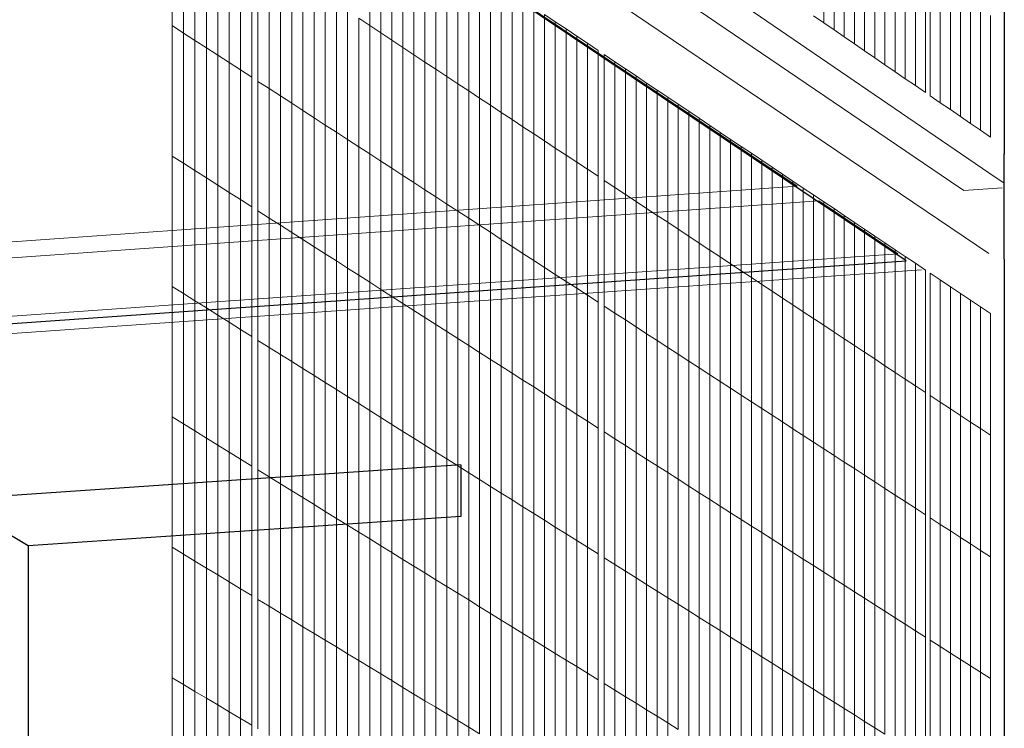
# Model space of a CAD drawing. Units: inches. Extents: x -8712 to 11808, y -1946 to 13938.
# Drawn here: x -1070 to -628, y 3243 to 3561 of the extents above; entities that cross this region are included whole.
import ezdxf

# ---------------------------------------------------------------- set-up
doc = ezdxf.new("R2010")
doc.units = ezdxf.units.IN
doc.header["$LTSCALE"] = 2
doc.header["$MEASUREMENT"] = 0
doc.layers.add('_ans', color=252, linetype='Continuous')
doc.layers.add('_bt_stahl_outline', color=251, linetype='Continuous')
doc.layers.add('_bt_geruest', color=251, linetype='Continuous', lineweight=5)
doc.layers.add('_bt_gitter_VAR_2', color=7, linetype='Continuous', lineweight=5, true_color=0xc8c8cb)
doc.layers.add('_bt_gitter_VAR_3', color=7, linetype='Continuous', lineweight=5, true_color=0xc8c8cb)

msp = doc.modelspace()

# ---------------------------------------------------------------- linework, layer by layer
for p, q in [((-627.81, 3773.24), (-627.81, 3501.1)), ((-627.81, 3501.1), (-627.88, 3501.15)), ((-627.88, 3487.51), (-627.88, 3501.15)), ((-627.88, 3484.79), (-627.88, 3487.51)), ((-627.88, 3453.97), (-627.88, 3484.79)), ((-627.88, 3453.97), (-627.81, 2917.83)), ((-871.62, 3361.68), (-1100.38, 3346)), ((-871.62, 3361.68), (-871.62, 3338.51))]:
    msp.add_line(p, q)
at = {"layer": '_ans'}
for p, q in [((-1065.85, 3325.28), (-1100.38, 3346)), ((-871.62, 3338.51), (-1065.85, 3325.28)), ((-1065.85, 3325.28), (-1065.85, 2982.68))]:
    msp.add_line(p, q, dxfattribs=at)
at = {"layer": '_bt_geruest'}
for p, q in [((-1003.25, 3744.49), (-634.69, 3492.75)), ((-651.99, 3488.8), (-1014.75, 3735.47)), ((-634.69, 3456.44), (-1007.15, 3708.19)), ((-720.79, 3486.65), (-1027.93, 3692.6)), ((-627.81, 3488.06), (-634.69, 3492.75)), ((-720.79, 3486.65), (-1800.4, 3410.13)), ((-651.99, 3488.8), (-645.98, 3484.72)), ((-628.7, 3485.94), (-645.98, 3484.72)), ((-711.04, 3480.11), (-1788.89, 3403.88)), ((-675.53, 3456.3), (-711.04, 3480.11)), ((-1796.06, 3377.65), (-675.53, 3456.3)), ((-1823.2, 3368.07), (-664.92, 3449.19))]:
    msp.add_line(p, q, dxfattribs=at)
at = {"layer": '_bt_gitter_VAR_2'}
for p, q in [((-708.82, 3560.01), (-708.82, 3615.41)), ((-704.22, 3556.85), (-704.22, 3612.2)), ((-699.63, 3553.7), (-699.63, 3609)), ((-695.05, 3550.56), (-695.05, 3605.81)), ((-690.48, 3547.42), (-690.48, 3602.62)), ((-685.91, 3544.28), (-685.91, 3599.44)), ((-681.35, 3541.16), (-681.35, 3596.26)), ((-676.8, 3538.03), (-676.8, 3593.09)), ((-672.26, 3534.92), (-672.26, 3589.92)), ((-667.72, 3531.8), (-667.72, 3586.76)), ((-663.2, 3528.7), (-663.2, 3583.61)), ((-661.04, 3527.22), (-661.04, 3582.11)), ((-656.52, 3524.12), (-656.52, 3578.96)), ((-652.01, 3521.02), (-652.01, 3575.82)), ((-647.52, 3517.94), (-647.52, 3572.68)), ((-643.02, 3514.86), (-643.02, 3569.55)), ((-638.54, 3511.78), (-638.54, 3566.43)), ((-713.43, 3563.17), (-708.82, 3560.01)), ((-634.07, 3508.71), (-634.07, 3563.31)), ((-708.82, 3560.01), (-704.22, 3556.85)), ((-704.22, 3556.85), (-699.63, 3553.7)), ((-699.63, 3553.7), (-695.05, 3550.56)), ((-695.05, 3550.56), (-690.48, 3547.42)), ((-690.48, 3547.42), (-685.91, 3544.28)), ((-685.91, 3544.28), (-681.35, 3541.16)), ((-681.35, 3541.16), (-676.8, 3538.03)), ((-676.8, 3538.03), (-672.26, 3534.92)), ((-672.26, 3534.92), (-667.72, 3531.8)), ((-667.72, 3531.8), (-663.2, 3528.7)), ((-661.04, 3527.22), (-656.52, 3524.12)), ((-656.52, 3524.12), (-652.01, 3521.02)), ((-652.01, 3521.02), (-647.52, 3517.94)), ((-647.52, 3517.94), (-643.02, 3514.86)), ((-643.02, 3514.86), (-638.54, 3511.78)), ((-638.54, 3511.78), (-634.07, 3508.71)), ((-627.81, 3485.33), (-627.81, 3488.06)), ((-627.81, 3454.52), (-627.81, 3485.33))]:
    msp.add_line(p, q, dxfattribs=at)
at = {"layer": '_bt_gitter_VAR_3'}
for p, q in [((-1001.2, 3558.74), (-1001.2, 3617.27)), ((-996.06, 3555.41), (-996.06, 3613.88)), ((-912.5, 3558.72), (-912.5, 3616.3)), ((-990.94, 3552.08), (-990.94, 3610.5)), ((-907.53, 3555.44), (-907.53, 3612.96)), ((-902.57, 3552.17), (-902.57, 3609.64)), ((-985.83, 3548.76), (-985.83, 3607.12)), ((-897.62, 3548.9), (-897.62, 3606.32)), ((-980.72, 3545.45), (-980.72, 3603.75)), ((-892.68, 3545.64), (-892.68, 3603)), ((-975.63, 3542.14), (-975.63, 3600.39)), ((-970.55, 3538.84), (-970.55, 3597.04)), ((-887.75, 3542.39), (-887.75, 3599.7)), ((-882.83, 3539.14), (-882.83, 3596.4)), ((-965.47, 3535.54), (-965.47, 3593.69)), ((-962.68, 3533.73), (-962.68, 3591.84)), ((-877.92, 3535.89), (-877.92, 3593.1)), ((-957.62, 3530.45), (-957.62, 3588.5)), ((-873.01, 3532.66), (-873.01, 3589.81)), ((-952.57, 3527.17), (-952.57, 3585.17)), ((-868.12, 3529.43), (-868.12, 3586.53)), ((-863.23, 3526.2), (-863.23, 3583.25)), ((-947.53, 3523.89), (-947.53, 3581.84)), ((-942.5, 3520.63), (-942.5, 3578.52)), ((-858.36, 3522.98), (-858.36, 3579.98)), ((-937.47, 3517.36), (-937.47, 3575.21)), ((-853.49, 3519.77), (-853.49, 3576.71)), ((-932.46, 3514.11), (-932.46, 3571.9)), ((-848.63, 3516.56), (-848.63, 3573.45)), ((-843.78, 3513.36), (-843.78, 3570.2)), ((-927.46, 3510.86), (-927.46, 3568.59)), ((-922.46, 3507.61), (-922.46, 3565.3)), ((-838.94, 3510.16), (-838.94, 3566.95)), ((-917.48, 3504.38), (-917.48, 3562.01)), ((-917.48, 3562.01), (-912.5, 3558.72)), ((-834.1, 3563.71), (-829.28, 3560.48)), ((-834.1, 3506.97), (-834.1, 3563.71)), ((-1001.2, 3500.22), (-1001.2, 3558.74)), ((-1001.2, 3558.74), (-996.06, 3555.41)), ((-912.5, 3501.15), (-912.5, 3558.72)), ((-912.5, 3558.72), (-907.53, 3555.44)), ((-829.28, 3560.48), (-824.46, 3557.25)), ((-829.28, 3503.79), (-829.28, 3560.48)), ((-824.46, 3500.61), (-824.46, 3557.25)), ((-824.46, 3557.25), (-819.66, 3554.02)), ((-996.06, 3496.94), (-996.06, 3555.41)), ((-996.06, 3555.41), (-990.94, 3552.08)), ((-990.94, 3493.67), (-990.94, 3552.08)), ((-990.94, 3552.08), (-985.83, 3548.76)), ((-907.53, 3555.44), (-902.57, 3552.17)), ((-907.53, 3497.92), (-907.53, 3555.44)), ((-902.57, 3494.7), (-902.57, 3552.17)), ((-902.57, 3552.17), (-897.62, 3548.9)), ((-819.66, 3554.02), (-814.86, 3550.8)), ((-819.66, 3497.44), (-819.66, 3554.02)), ((-985.83, 3490.41), (-985.83, 3548.76)), ((-985.83, 3548.76), (-980.72, 3545.45)), ((-897.62, 3548.9), (-892.68, 3545.64)), ((-897.62, 3491.49), (-897.62, 3548.9)), ((-814.86, 3550.8), (-810.07, 3547.59)), ((-814.86, 3494.27), (-814.86, 3550.8)), ((-810.07, 3491.11), (-810.07, 3547.59)), ((-980.72, 3545.45), (-975.63, 3542.14)), ((-980.72, 3487.15), (-980.72, 3545.45)), ((-892.68, 3545.64), (-887.75, 3542.39)), ((-892.68, 3488.28), (-892.68, 3545.64)), ((-807.33, 3545.75), (-802.56, 3542.55)), ((-807.33, 3489.3), (-807.33, 3545.75)), ((-975.63, 3542.14), (-970.55, 3538.84)), ((-975.63, 3483.89), (-975.63, 3542.14)), ((-970.55, 3480.65), (-970.55, 3538.84)), ((-970.55, 3538.84), (-965.47, 3535.54)), ((-887.75, 3542.39), (-882.83, 3539.14)), ((-887.75, 3485.08), (-887.75, 3542.39)), ((-882.83, 3481.88), (-882.83, 3539.14)), ((-882.83, 3539.14), (-877.92, 3535.89)), ((-802.56, 3486.15), (-802.56, 3542.55)), ((-802.56, 3542.55), (-797.79, 3539.35)), ((-797.79, 3483), (-797.79, 3539.35)), ((-797.79, 3539.35), (-793.03, 3536.16)), ((-965.47, 3477.4), (-965.47, 3535.54)), ((-877.92, 3535.89), (-873.01, 3532.66)), ((-877.92, 3478.69), (-877.92, 3535.89)), ((-793.03, 3479.86), (-793.03, 3536.16)), ((-793.03, 3536.16), (-788.28, 3532.98)), ((-962.68, 3533.73), (-957.62, 3530.45)), ((-962.68, 3475.62), (-962.68, 3533.73)), ((-957.62, 3530.45), (-952.57, 3527.17)), ((-957.62, 3472.39), (-957.62, 3530.45)), ((-873.01, 3475.5), (-873.01, 3532.66)), ((-873.01, 3532.66), (-868.12, 3529.43)), ((-788.28, 3476.73), (-788.28, 3532.98)), ((-788.28, 3532.98), (-783.54, 3529.8)), ((-783.54, 3473.6), (-783.54, 3529.8)), ((-783.54, 3529.8), (-778.81, 3526.62)), ((-952.57, 3527.17), (-947.53, 3523.89)), ((-952.57, 3469.16), (-952.57, 3527.17)), ((-868.12, 3529.43), (-863.23, 3526.2)), ((-868.12, 3472.33), (-868.12, 3529.43)), ((-863.23, 3469.15), (-863.23, 3526.2)), ((-863.23, 3526.2), (-858.36, 3522.98)), ((-778.81, 3526.62), (-774.08, 3523.45)), ((-778.81, 3470.47), (-778.81, 3526.62)), ((-947.53, 3465.94), (-947.53, 3523.89)), ((-947.53, 3523.89), (-942.5, 3520.63)), ((-858.36, 3522.98), (-853.49, 3519.77)), ((-858.36, 3465.99), (-858.36, 3522.98)), ((-774.08, 3523.45), (-769.37, 3520.29)), ((-774.08, 3467.36), (-774.08, 3523.45)), ((-942.5, 3520.63), (-937.47, 3517.36)), ((-942.5, 3462.73), (-942.5, 3520.63)), ((-937.47, 3459.52), (-937.47, 3517.36)), ((-937.47, 3517.36), (-932.46, 3514.11)), ((-853.49, 3462.82), (-853.49, 3519.77)), ((-853.49, 3519.77), (-848.63, 3516.56)), ((-848.63, 3459.67), (-848.63, 3516.56)), ((-848.63, 3516.56), (-843.78, 3513.36)), ((-769.37, 3464.24), (-769.37, 3520.29)), ((-769.37, 3520.29), (-764.66, 3517.13)), ((-764.66, 3517.13), (-759.96, 3513.98)), ((-764.66, 3461.14), (-764.66, 3517.13)), ((-932.46, 3514.11), (-927.46, 3510.86)), ((-932.46, 3456.32), (-932.46, 3514.11)), ((-843.78, 3456.52), (-843.78, 3513.36)), ((-843.78, 3513.36), (-838.94, 3510.16)), ((-759.96, 3513.98), (-755.27, 3510.83)), ((-759.96, 3458.03), (-759.96, 3513.98)), ((-927.46, 3453.12), (-927.46, 3510.86)), ((-927.46, 3510.86), (-922.46, 3507.61)), ((-838.94, 3510.16), (-834.1, 3506.97)), ((-838.94, 3453.37), (-838.94, 3510.16)), ((-755.27, 3510.83), (-750.59, 3507.69)), ((-755.27, 3454.94), (-755.27, 3510.83)), ((-750.59, 3507.69), (-745.91, 3504.56)), ((-750.59, 3451.85), (-750.59, 3507.69)), ((-922.46, 3449.93), (-922.46, 3507.61)), ((-922.46, 3507.61), (-917.48, 3504.38)), ((-917.48, 3504.38), (-912.5, 3501.15)), ((-917.48, 3446.75), (-917.48, 3504.38)), ((-834.1, 3506.97), (-829.28, 3503.79)), ((-834.1, 3450.24), (-834.1, 3506.97)), ((-829.28, 3447.1), (-829.28, 3503.79)), ((-829.28, 3503.79), (-824.46, 3500.61)), ((-745.91, 3448.76), (-745.91, 3504.56)), ((-745.91, 3504.56), (-741.25, 3501.43)), ((-1001.2, 3500.22), (-996.06, 3496.94)), ((-1001.2, 3441.7), (-1001.2, 3500.22)), ((-912.5, 3443.57), (-912.5, 3501.15)), ((-912.5, 3501.15), (-907.53, 3497.92)), ((-824.46, 3500.61), (-819.66, 3497.44)), ((-824.46, 3443.98), (-824.46, 3500.61)), ((-741.25, 3445.68), (-741.25, 3501.43)), ((-741.25, 3501.43), (-736.59, 3498.31)), ((-996.06, 3496.94), (-990.94, 3493.67)), ((-996.06, 3438.48), (-996.06, 3496.94)), ((-907.53, 3497.92), (-902.57, 3494.7)), ((-907.53, 3440.4), (-907.53, 3497.92)), ((-902.57, 3494.7), (-897.62, 3491.49)), ((-902.57, 3437.23), (-902.57, 3494.7)), ((-819.66, 3497.44), (-814.86, 3494.27)), ((-819.66, 3440.86), (-819.66, 3497.44)), ((-736.59, 3498.31), (-731.94, 3495.19)), ((-736.59, 3442.61), (-736.59, 3498.31)), ((-731.94, 3439.54), (-731.94, 3495.19)), ((-731.94, 3495.19), (-727.3, 3492.07)), ((-990.94, 3493.67), (-985.83, 3490.41)), ((-990.94, 3435.26), (-990.94, 3493.67)), ((-985.83, 3490.41), (-980.72, 3487.15)), ((-985.83, 3432.05), (-985.83, 3490.41)), ((-897.62, 3491.49), (-892.68, 3488.28)), ((-897.62, 3434.07), (-897.62, 3491.49)), ((-814.86, 3494.27), (-810.07, 3491.11)), ((-814.86, 3437.74), (-814.86, 3494.27)), ((-810.07, 3434.63), (-810.07, 3491.11)), ((-727.3, 3436.48), (-727.3, 3492.07)), ((-727.3, 3492.07), (-722.67, 3488.97)), ((-980.72, 3428.84), (-980.72, 3487.15)), ((-980.72, 3487.15), (-975.63, 3483.89)), ((-892.68, 3488.28), (-887.75, 3485.08)), ((-892.68, 3430.91), (-892.68, 3488.28)), ((-807.33, 3489.3), (-802.56, 3486.15)), ((-807.33, 3432.85), (-807.33, 3489.3)), ((-802.56, 3486.15), (-797.79, 3483)), ((-802.56, 3429.75), (-802.56, 3486.15)), ((-722.67, 3488.97), (-718.05, 3485.87)), ((-722.67, 3433.42), (-722.67, 3488.97)), ((-718.05, 3485.87), (-713.43, 3482.77)), ((-718.05, 3430.37), (-718.05, 3485.87)), ((-975.63, 3425.64), (-975.63, 3483.89)), ((-975.63, 3483.89), (-970.55, 3480.65)), ((-887.75, 3485.08), (-882.83, 3481.88)), ((-887.75, 3427.76), (-887.75, 3485.08)), ((-882.83, 3424.62), (-882.83, 3481.88)), ((-882.83, 3481.88), (-877.92, 3478.69)), ((-797.79, 3426.65), (-797.79, 3483)), ((-797.79, 3483), (-793.03, 3479.86)), ((-713.43, 3427.32), (-713.43, 3482.77)), ((-713.43, 3482.77), (-708.82, 3479.68)), ((-970.55, 3480.65), (-965.47, 3477.4)), ((-970.55, 3422.45), (-970.55, 3480.65)), ((-965.47, 3419.26), (-965.47, 3477.4)), ((-877.92, 3478.69), (-873.01, 3475.5)), ((-877.92, 3421.48), (-877.92, 3478.69)), ((-793.03, 3479.86), (-788.28, 3476.73)), ((-793.03, 3423.56), (-793.03, 3479.86)), ((-788.28, 3420.48), (-788.28, 3476.73)), ((-788.28, 3476.73), (-783.54, 3473.6)), ((-708.82, 3479.68), (-704.22, 3476.6)), ((-708.82, 3424.28), (-708.82, 3479.68)), ((-962.68, 3475.62), (-957.62, 3472.39)), ((-962.68, 3417.51), (-962.68, 3475.62)), ((-957.62, 3472.39), (-952.57, 3469.16)), ((-957.62, 3414.33), (-957.62, 3472.39)), ((-873.01, 3418.35), (-873.01, 3475.5)), ((-873.01, 3475.5), (-868.12, 3472.33)), ((-868.12, 3472.33), (-863.23, 3469.15)), ((-868.12, 3415.22), (-868.12, 3472.33)), ((-783.54, 3417.4), (-783.54, 3473.6)), ((-783.54, 3473.6), (-778.81, 3470.47)), ((-704.22, 3421.24), (-704.22, 3476.6)), ((-704.22, 3476.6), (-699.63, 3473.52)), ((-699.63, 3473.52), (-695.05, 3470.44)), ((-699.63, 3418.21), (-699.63, 3473.52)), ((-952.57, 3411.16), (-952.57, 3469.16)), ((-952.57, 3469.16), (-947.53, 3465.94)), ((-863.23, 3412.1), (-863.23, 3469.15)), ((-863.23, 3469.15), (-858.36, 3465.99)), ((-778.81, 3414.33), (-778.81, 3470.47)), ((-778.81, 3470.47), (-774.08, 3467.36)), ((-695.05, 3415.19), (-695.05, 3470.44)), ((-695.05, 3470.44), (-690.48, 3467.37)), ((-947.53, 3465.94), (-942.5, 3462.73)), ((-947.53, 3408), (-947.53, 3465.94)), ((-858.36, 3465.99), (-853.49, 3462.82)), ((-858.36, 3408.99), (-858.36, 3465.99)), ((-774.08, 3467.36), (-769.37, 3464.24)), ((-774.08, 3411.26), (-774.08, 3467.36)), ((-769.37, 3408.2), (-769.37, 3464.24)), ((-769.37, 3464.24), (-764.66, 3461.14)), ((-690.48, 3412.17), (-690.48, 3467.37)), ((-690.48, 3467.37), (-685.91, 3464.31)), ((-685.91, 3464.31), (-681.35, 3461.25)), ((-685.91, 3409.15), (-685.91, 3464.31)), ((-942.5, 3462.73), (-937.47, 3459.52)), ((-942.5, 3404.84), (-942.5, 3462.73)), ((-937.47, 3459.52), (-932.46, 3456.32)), ((-937.47, 3401.68), (-937.47, 3459.52)), ((-853.49, 3405.88), (-853.49, 3462.82)), ((-853.49, 3462.82), (-848.63, 3459.67)), ((-848.63, 3459.67), (-843.78, 3456.52)), ((-848.63, 3402.78), (-848.63, 3459.67)), ((-764.66, 3461.14), (-759.96, 3458.03)), ((-764.66, 3405.14), (-764.66, 3461.14)), ((-681.35, 3406.15), (-681.35, 3461.25)), ((-681.35, 3461.25), (-676.8, 3458.2)), ((-932.46, 3456.32), (-927.46, 3453.12)), ((-932.46, 3398.53), (-932.46, 3456.32)), ((-843.78, 3456.52), (-838.94, 3453.37)), ((-843.78, 3399.68), (-843.78, 3456.52)), ((-759.96, 3458.03), (-755.27, 3454.94)), ((-759.96, 3402.09), (-759.96, 3458.03)), ((-755.27, 3454.94), (-750.59, 3451.85)), ((-755.27, 3399.04), (-755.27, 3454.94)), ((-676.8, 3458.2), (-672.26, 3455.15)), ((-676.8, 3403.14), (-676.8, 3458.2)), ((-672.26, 3400.14), (-672.26, 3455.15)), ((-672.26, 3455.15), (-667.72, 3452.11)), ((-927.46, 3453.12), (-922.46, 3449.93)), ((-927.46, 3395.39), (-927.46, 3453.12)), ((-838.94, 3396.59), (-838.94, 3453.37)), ((-838.94, 3453.37), (-834.1, 3450.24)), ((-834.1, 3393.5), (-834.1, 3450.24)), ((-834.1, 3450.24), (-829.28, 3447.1)), ((-750.59, 3396), (-750.59, 3451.85)), ((-750.59, 3451.85), (-745.91, 3448.76)), ((-667.72, 3452.11), (-663.19, 3449.07)), ((-667.72, 3397.15), (-667.72, 3452.11)), ((-922.46, 3392.25), (-922.46, 3449.93)), ((-922.46, 3449.93), (-917.48, 3446.75)), ((-917.48, 3389.12), (-917.48, 3446.75)), ((-917.48, 3446.75), (-912.5, 3443.57)), ((-829.28, 3447.1), (-824.46, 3443.98)), ((-829.28, 3390.42), (-829.28, 3447.1)), ((-745.91, 3448.76), (-741.25, 3445.68)), ((-745.91, 3392.97), (-745.91, 3448.76)), ((-663.19, 3394.16), (-663.19, 3449.07)), ((-661.04, 3392.74), (-661.04, 3447.63)), ((-661.04, 3447.63), (-656.52, 3444.6)), ((-1001.2, 3383.18), (-1001.2, 3441.7)), ((-1001.2, 3441.7), (-996.06, 3438.48)), ((-912.5, 3443.57), (-907.53, 3440.4)), ((-912.5, 3386), (-912.5, 3443.57)), ((-824.46, 3443.98), (-819.66, 3440.86)), ((-824.46, 3387.34), (-824.46, 3443.98)), ((-741.25, 3445.68), (-736.59, 3442.61)), ((-741.25, 3389.94), (-741.25, 3445.68)), ((-736.59, 3386.91), (-736.59, 3442.61)), ((-736.59, 3442.61), (-731.94, 3439.54)), ((-656.52, 3389.76), (-656.52, 3444.6)), ((-656.52, 3444.6), (-652.01, 3441.58)), ((-652.01, 3386.78), (-652.01, 3441.58)), ((-652.01, 3441.58), (-647.52, 3438.56)), ((-996.06, 3438.48), (-990.94, 3435.26)), ((-996.06, 3380.01), (-996.06, 3438.48)), ((-907.53, 3382.88), (-907.53, 3440.4)), ((-907.53, 3440.4), (-902.57, 3437.23)), ((-902.57, 3379.76), (-902.57, 3437.23)), ((-902.57, 3437.23), (-897.62, 3434.07)), ((-819.66, 3440.86), (-814.86, 3437.74)), ((-819.66, 3384.27), (-819.66, 3440.86)), ((-814.86, 3437.74), (-810.07, 3434.63)), ((-814.86, 3381.21), (-814.86, 3437.74)), ((-731.94, 3439.54), (-727.3, 3436.48)), ((-731.94, 3383.89), (-731.94, 3439.54)), ((-647.52, 3383.81), (-647.52, 3438.56)), ((-647.52, 3438.56), (-643.02, 3435.54)), ((-990.94, 3435.26), (-985.83, 3432.05)), ((-990.94, 3376.85), (-990.94, 3435.26)), ((-897.62, 3376.65), (-897.62, 3434.07)), ((-897.62, 3434.07), (-892.68, 3430.91)), ((-810.07, 3378.15), (-810.07, 3434.63)), ((-807.33, 3376.4), (-807.33, 3432.85)), ((-807.33, 3432.85), (-802.56, 3429.75)), ((-727.3, 3380.88), (-727.3, 3436.48)), ((-727.3, 3436.48), (-722.67, 3433.42)), ((-722.67, 3377.87), (-722.67, 3433.42)), ((-722.67, 3433.42), (-718.05, 3430.37)), ((-643.02, 3435.54), (-638.54, 3432.54)), ((-643.02, 3380.85), (-643.02, 3435.54)), ((-638.54, 3432.54), (-634.06, 3429.54)), ((-638.54, 3377.89), (-638.54, 3432.54)), ((-985.83, 3373.69), (-985.83, 3432.05)), ((-985.83, 3432.05), (-980.72, 3428.84)), ((-980.72, 3428.84), (-975.63, 3425.64)), ((-980.72, 3370.54), (-980.72, 3428.84)), ((-892.68, 3373.55), (-892.68, 3430.91)), ((-892.68, 3430.91), (-887.75, 3427.76)), ((-802.56, 3373.35), (-802.56, 3429.75)), ((-802.56, 3429.75), (-797.79, 3426.65)), ((-718.05, 3374.87), (-718.05, 3430.37)), ((-718.05, 3430.37), (-713.43, 3427.32)), ((-634.06, 3374.93), (-634.06, 3429.54)), ((-975.63, 3367.39), (-975.63, 3425.64)), ((-975.63, 3425.64), (-970.55, 3422.45)), ((-887.75, 3427.76), (-882.83, 3424.62)), ((-887.75, 3370.45), (-887.75, 3427.76)), ((-882.83, 3424.62), (-877.92, 3421.48)), ((-882.83, 3367.36), (-882.83, 3424.62)), ((-797.79, 3370.3), (-797.79, 3426.65)), ((-797.79, 3426.65), (-793.03, 3423.56)), ((-713.43, 3371.87), (-713.43, 3427.32)), ((-713.43, 3427.32), (-708.82, 3424.28)), ((-708.82, 3368.88), (-708.82, 3424.28)), ((-708.82, 3424.28), (-704.22, 3421.24)), ((-970.55, 3422.45), (-965.47, 3419.26)), ((-970.55, 3364.26), (-970.55, 3422.45)), ((-877.92, 3421.48), (-873.01, 3418.35)), ((-877.92, 3364.28), (-877.92, 3421.48)), ((-793.03, 3367.26), (-793.03, 3423.56)), ((-793.03, 3423.56), (-788.28, 3420.48)), ((-788.28, 3420.48), (-783.54, 3417.4)), ((-788.28, 3364.23), (-788.28, 3420.48)), ((-704.22, 3365.89), (-704.22, 3421.24)), ((-704.22, 3421.24), (-699.63, 3418.21)), ((-965.47, 3361.12), (-965.47, 3419.26)), ((-962.68, 3417.51), (-957.62, 3414.33)), ((-962.68, 3359.4), (-962.68, 3417.51)), ((-873.01, 3418.35), (-868.12, 3415.22)), ((-873.01, 3361.2), (-873.01, 3418.35)), ((-868.12, 3358.12), (-868.12, 3415.22)), ((-868.12, 3415.22), (-863.23, 3412.1)), ((-783.54, 3417.4), (-778.81, 3414.33)), ((-783.54, 3361.2), (-783.54, 3417.4)), ((-699.63, 3418.21), (-695.05, 3415.19)), ((-699.63, 3362.91), (-699.63, 3418.21)), ((-695.05, 3415.19), (-690.48, 3412.17)), ((-695.05, 3359.94), (-695.05, 3415.19)), ((-957.62, 3356.28), (-957.62, 3414.33)), ((-957.62, 3414.33), (-952.57, 3411.16)), ((-952.57, 3353.16), (-952.57, 3411.16)), ((-952.57, 3411.16), (-947.53, 3408)), ((-863.23, 3355.06), (-863.23, 3412.1)), ((-863.23, 3412.1), (-858.36, 3408.99)), ((-778.81, 3414.33), (-774.08, 3411.26)), ((-778.81, 3358.18), (-778.81, 3414.33)), ((-774.08, 3355.16), (-774.08, 3411.26)), ((-774.08, 3411.26), (-769.37, 3408.2)), ((-690.48, 3356.97), (-690.48, 3412.17)), ((-690.48, 3412.17), (-685.91, 3409.15)), ((-947.53, 3350.05), (-947.53, 3408)), ((-947.53, 3408), (-942.5, 3404.84)), ((-858.36, 3408.99), (-853.49, 3405.88)), ((-858.36, 3351.99), (-858.36, 3408.99)), ((-769.37, 3408.2), (-764.66, 3405.14)), ((-769.37, 3352.15), (-769.37, 3408.2)), ((-685.91, 3409.15), (-681.35, 3406.15)), ((-685.91, 3354), (-685.91, 3409.15)), ((-681.35, 3351.04), (-681.35, 3406.15)), ((-681.35, 3406.15), (-676.8, 3403.14)), ((-942.5, 3346.94), (-942.5, 3404.84)), ((-942.5, 3404.84), (-937.47, 3401.68)), ((-937.47, 3343.84), (-937.47, 3401.68)), ((-937.47, 3401.68), (-932.46, 3398.53)), ((-853.49, 3405.88), (-848.63, 3402.78)), ((-853.49, 3348.93), (-853.49, 3405.88)), ((-848.63, 3402.78), (-843.78, 3399.68)), ((-848.63, 3345.88), (-848.63, 3402.78)), ((-764.66, 3405.14), (-759.96, 3402.09)), ((-764.66, 3349.14), (-764.66, 3405.14)), ((-759.96, 3402.09), (-755.27, 3399.04)), ((-759.96, 3346.14), (-759.96, 3402.09)), ((-676.8, 3348.08), (-676.8, 3403.14)), ((-676.8, 3403.14), (-672.26, 3400.14)), ((-932.46, 3340.74), (-932.46, 3398.53)), ((-932.46, 3398.53), (-927.46, 3395.39)), ((-843.78, 3342.84), (-843.78, 3399.68)), ((-843.78, 3399.68), (-838.94, 3396.59)), ((-755.27, 3343.15), (-755.27, 3399.04)), ((-755.27, 3399.04), (-750.59, 3396)), ((-672.26, 3345.13), (-672.26, 3400.14)), ((-672.26, 3400.14), (-667.72, 3397.15)), ((-927.46, 3395.39), (-922.46, 3392.25)), ((-927.46, 3337.65), (-927.46, 3395.39)), ((-838.94, 3396.59), (-834.1, 3393.5)), ((-838.94, 3339.8), (-838.94, 3396.59)), ((-834.1, 3336.76), (-834.1, 3393.5)), ((-834.1, 3393.5), (-829.28, 3390.42)), ((-750.59, 3396), (-745.91, 3392.97)), ((-750.59, 3340.16), (-750.59, 3396)), ((-745.91, 3392.97), (-741.25, 3389.94)), ((-745.91, 3337.17), (-745.91, 3392.97)), ((-667.72, 3397.15), (-663.19, 3394.16)), ((-667.72, 3342.19), (-667.72, 3397.15)), ((-663.19, 3339.25), (-663.19, 3394.16)), ((-922.46, 3392.25), (-917.48, 3389.12)), ((-922.46, 3334.57), (-922.46, 3392.25)), ((-917.48, 3331.49), (-917.48, 3389.12)), ((-917.48, 3389.12), (-912.5, 3386)), ((-829.28, 3390.42), (-824.46, 3387.34)), ((-829.28, 3333.73), (-829.28, 3390.42)), ((-741.25, 3389.94), (-736.59, 3386.91)), ((-741.25, 3334.19), (-741.25, 3389.94)), ((-661.04, 3337.85), (-661.04, 3392.74)), ((-661.04, 3392.74), (-656.52, 3389.76)), ((-656.52, 3389.76), (-652.01, 3386.78)), ((-656.52, 3334.92), (-656.52, 3389.76)), ((-912.5, 3328.42), (-912.5, 3386)), ((-912.5, 3386), (-907.53, 3382.88)), ((-824.46, 3387.34), (-819.66, 3384.27)), ((-824.46, 3330.71), (-824.46, 3387.34)), ((-819.66, 3384.27), (-814.86, 3381.21)), ((-819.66, 3327.69), (-819.66, 3384.27)), ((-736.59, 3386.91), (-731.94, 3383.89)), ((-736.59, 3331.22), (-736.59, 3386.91)), ((-652.01, 3386.78), (-647.52, 3383.81)), ((-652.01, 3331.99), (-652.01, 3386.78)), ((-1001.2, 3383.18), (-996.06, 3380.01)), ((-1001.2, 3324.65), (-1001.2, 3383.18)), ((-996.06, 3380.01), (-990.94, 3376.85)), ((-996.06, 3321.54), (-996.06, 3380.01)), ((-907.53, 3325.35), (-907.53, 3382.88)), ((-907.53, 3382.88), (-902.57, 3379.76)), ((-902.57, 3379.76), (-897.62, 3376.65)), ((-902.57, 3322.29), (-902.57, 3379.76)), ((-814.86, 3324.68), (-814.86, 3381.21)), ((-814.86, 3381.21), (-810.07, 3378.15)), ((-731.94, 3328.25), (-731.94, 3383.89)), ((-731.94, 3383.89), (-727.3, 3380.88)), ((-727.3, 3380.88), (-722.67, 3377.87)), ((-727.3, 3325.28), (-727.3, 3380.88)), ((-647.52, 3329.07), (-647.52, 3383.81)), ((-647.52, 3383.81), (-643.02, 3380.85)), ((-643.02, 3326.15), (-643.02, 3380.85)), ((-643.02, 3380.85), (-638.54, 3377.89)), ((-990.94, 3318.43), (-990.94, 3376.85)), ((-990.94, 3376.85), (-985.83, 3373.69)), ((-897.62, 3376.65), (-892.68, 3373.55)), ((-897.62, 3319.24), (-897.62, 3376.65)), ((-810.07, 3321.67), (-810.07, 3378.15)), ((-807.33, 3376.4), (-802.56, 3373.35)), ((-807.33, 3319.95), (-807.33, 3376.4)), ((-722.67, 3377.87), (-718.05, 3374.87)), ((-722.67, 3322.33), (-722.67, 3377.87)), ((-638.54, 3377.89), (-634.06, 3374.93)), ((-638.54, 3323.24), (-638.54, 3377.89)), ((-985.83, 3315.33), (-985.83, 3373.69)), ((-985.83, 3373.69), (-980.72, 3370.54)), ((-892.68, 3316.19), (-892.68, 3373.55)), ((-892.68, 3373.55), (-887.75, 3370.45)), ((-802.56, 3316.95), (-802.56, 3373.35)), ((-802.56, 3373.35), (-797.79, 3370.3)), ((-718.05, 3319.37), (-718.05, 3374.87)), ((-718.05, 3374.87), (-713.43, 3371.87)), ((-713.43, 3371.87), (-708.82, 3368.88)), ((-713.43, 3316.42), (-713.43, 3371.87)), ((-634.06, 3320.33), (-634.06, 3374.93)), ((-980.72, 3370.54), (-975.63, 3367.39)), ((-980.72, 3312.24), (-980.72, 3370.54)), ((-975.63, 3367.39), (-970.55, 3364.26)), ((-975.63, 3309.14), (-975.63, 3367.39)), ((-887.75, 3313.14), (-887.75, 3370.45)), ((-887.75, 3370.45), (-882.83, 3367.36)), ((-882.83, 3310.11), (-882.83, 3367.36)), ((-882.83, 3367.36), (-877.92, 3364.28)), ((-797.79, 3313.95), (-797.79, 3370.3)), ((-797.79, 3370.3), (-793.03, 3367.26)), ((-793.03, 3367.26), (-788.28, 3364.23)), ((-793.03, 3310.97), (-793.03, 3367.26)), ((-708.82, 3368.88), (-704.22, 3365.89)), ((-708.82, 3313.48), (-708.82, 3368.88)), ((-970.55, 3364.26), (-965.47, 3361.12)), ((-970.55, 3306.06), (-970.55, 3364.26)), ((-877.92, 3307.07), (-877.92, 3364.28)), ((-877.92, 3364.28), (-873.01, 3361.2)), ((-788.28, 3364.23), (-783.54, 3361.2)), ((-788.28, 3307.98), (-788.28, 3364.23)), ((-704.22, 3365.89), (-699.63, 3362.91)), ((-704.22, 3310.54), (-704.22, 3365.89)), ((-699.63, 3362.91), (-695.05, 3359.94)), ((-699.63, 3307.61), (-699.63, 3362.91)), ((-965.47, 3302.98), (-965.47, 3361.12)), ((-962.68, 3301.29), (-962.68, 3359.4)), ((-962.68, 3359.4), (-957.62, 3356.28)), ((-873.01, 3304.04), (-873.01, 3361.2)), ((-873.01, 3361.2), (-868.12, 3358.12)), ((-868.12, 3301.02), (-868.12, 3358.12)), ((-868.12, 3358.12), (-863.23, 3355.06)), ((-783.54, 3305.01), (-783.54, 3361.2)), ((-783.54, 3361.2), (-778.81, 3358.18)), ((-778.81, 3358.18), (-774.08, 3355.16)), ((-778.81, 3302.03), (-778.81, 3358.18)), ((-695.05, 3304.68), (-695.05, 3359.94)), ((-695.05, 3359.94), (-690.48, 3356.97)), ((-957.62, 3298.22), (-957.62, 3356.28)), ((-957.62, 3356.28), (-952.57, 3353.16)), ((-952.57, 3295.16), (-952.57, 3353.16)), ((-952.57, 3353.16), (-947.53, 3350.05)), ((-863.23, 3355.06), (-858.36, 3351.99)), ((-863.23, 3298.01), (-863.23, 3355.06)), ((-774.08, 3355.16), (-769.37, 3352.15)), ((-774.08, 3299.07), (-774.08, 3355.16)), ((-690.48, 3301.76), (-690.48, 3356.97)), ((-690.48, 3356.97), (-685.91, 3354)), ((-685.91, 3298.85), (-685.91, 3354)), ((-685.91, 3354), (-681.35, 3351.04)), ((-947.53, 3292.1), (-947.53, 3350.05)), ((-947.53, 3350.05), (-942.5, 3346.94)), ((-858.36, 3351.99), (-853.49, 3348.93)), ((-858.36, 3295), (-858.36, 3351.99)), ((-853.49, 3291.99), (-853.49, 3348.93)), ((-853.49, 3348.93), (-848.63, 3345.88)), ((-769.37, 3296.1), (-769.37, 3352.15)), ((-769.37, 3352.15), (-764.66, 3349.14)), ((-764.66, 3293.15), (-764.66, 3349.14)), ((-764.66, 3349.14), (-759.96, 3346.14)), ((-681.35, 3295.93), (-681.35, 3351.04)), ((-681.35, 3351.04), (-676.8, 3348.08)), ((-942.5, 3346.94), (-937.47, 3343.84)), ((-942.5, 3289.04), (-942.5, 3346.94)), ((-848.63, 3288.99), (-848.63, 3345.88)), ((-848.63, 3345.88), (-843.78, 3342.84)), ((-759.96, 3290.2), (-759.96, 3346.14)), ((-759.96, 3346.14), (-755.27, 3343.15)), ((-676.8, 3348.08), (-672.26, 3345.13)), ((-676.8, 3293.03), (-676.8, 3348.08)), ((-672.26, 3345.13), (-667.72, 3342.19)), ((-672.26, 3290.13), (-672.26, 3345.13)), ((-937.47, 3286), (-937.47, 3343.84)), ((-937.47, 3343.84), (-932.46, 3340.74)), ((-932.46, 3282.96), (-932.46, 3340.74)), ((-932.46, 3340.74), (-927.46, 3337.65)), ((-843.78, 3342.84), (-838.94, 3339.8)), ((-843.78, 3286), (-843.78, 3342.84)), ((-838.94, 3339.8), (-834.1, 3336.76)), ((-838.94, 3283.01), (-838.94, 3339.8)), ((-755.27, 3343.15), (-750.59, 3340.16)), ((-755.27, 3287.25), (-755.27, 3343.15)), ((-750.59, 3284.31), (-750.59, 3340.16)), ((-750.59, 3340.16), (-745.91, 3337.17)), ((-667.72, 3287.23), (-667.72, 3342.19)), ((-667.72, 3342.19), (-663.19, 3339.25)), ((-927.46, 3279.92), (-927.46, 3337.65)), ((-927.46, 3337.65), (-922.46, 3334.57)), ((-834.1, 3336.76), (-829.28, 3333.73)), ((-834.1, 3280.02), (-834.1, 3336.76)), ((-745.91, 3337.17), (-741.25, 3334.19)), ((-745.91, 3281.38), (-745.91, 3337.17)), ((-663.19, 3284.34), (-663.19, 3339.25)), ((-661.04, 3282.96), (-661.04, 3337.85)), ((-661.04, 3337.85), (-656.52, 3334.92)), ((-922.46, 3276.89), (-922.46, 3334.57)), ((-922.46, 3334.57), (-917.48, 3331.49)), ((-917.48, 3273.86), (-917.48, 3331.49)), ((-917.48, 3331.49), (-912.5, 3328.42)), ((-829.28, 3277.05), (-829.28, 3333.73)), ((-829.28, 3333.73), (-824.46, 3330.71)), ((-741.25, 3278.45), (-741.25, 3334.19)), ((-741.25, 3334.19), (-736.59, 3331.22)), ((-736.59, 3331.22), (-731.94, 3328.25)), ((-736.59, 3275.52), (-736.59, 3331.22)), ((-656.52, 3280.08), (-656.52, 3334.92)), ((-656.52, 3334.92), (-652.01, 3331.99)), ((-652.01, 3277.2), (-652.01, 3331.99)), ((-652.01, 3331.99), (-647.52, 3329.07)), ((-912.5, 3270.85), (-912.5, 3328.42)), ((-912.5, 3328.42), (-907.53, 3325.35)), ((-824.46, 3330.71), (-819.66, 3327.69)), ((-824.46, 3274.07), (-824.46, 3330.71)), ((-819.66, 3271.11), (-819.66, 3327.69)), ((-819.66, 3327.69), (-814.86, 3324.68)), ((-731.94, 3328.25), (-727.3, 3325.28)), ((-731.94, 3272.6), (-731.94, 3328.25)), ((-647.52, 3329.07), (-643.02, 3326.15)), ((-647.52, 3274.32), (-647.52, 3329.07)), ((-1001.2, 3324.65), (-996.06, 3321.54)), ((-1001.2, 3266.13), (-1001.2, 3324.65)), ((-907.53, 3267.83), (-907.53, 3325.35)), ((-907.53, 3325.35), (-902.57, 3322.29)), ((-902.57, 3322.29), (-897.62, 3319.24)), ((-902.57, 3264.82), (-902.57, 3322.29)), ((-814.86, 3268.14), (-814.86, 3324.68)), ((-814.86, 3324.68), (-810.07, 3321.67)), ((-727.3, 3325.28), (-722.67, 3322.33)), ((-727.3, 3269.69), (-727.3, 3325.28)), ((-722.67, 3322.33), (-718.05, 3319.37)), ((-722.67, 3266.78), (-722.67, 3322.33)), ((-643.02, 3271.45), (-643.02, 3326.15)), ((-643.02, 3326.15), (-638.54, 3323.24)), ((-638.54, 3268.59), (-638.54, 3323.24)), ((-638.54, 3323.24), (-634.06, 3320.33)), ((-996.06, 3321.54), (-990.94, 3318.43)), ((-996.06, 3263.07), (-996.06, 3321.54)), ((-990.94, 3318.43), (-985.83, 3315.33)), ((-990.94, 3260.02), (-990.94, 3318.43)), ((-897.62, 3319.24), (-892.68, 3316.19)), ((-897.62, 3261.82), (-897.62, 3319.24)), ((-810.07, 3265.19), (-810.07, 3321.67)), ((-807.33, 3263.5), (-807.33, 3319.95)), ((-807.33, 3319.95), (-802.56, 3316.95)), ((-718.05, 3263.87), (-718.05, 3319.37)), ((-718.05, 3319.37), (-713.43, 3316.42)), ((-634.06, 3265.73), (-634.06, 3320.33)), ((-985.83, 3315.33), (-980.72, 3312.24)), ((-985.83, 3256.97), (-985.83, 3315.33)), ((-892.68, 3316.19), (-887.75, 3313.14)), ((-892.68, 3258.82), (-892.68, 3316.19)), ((-802.56, 3316.95), (-797.79, 3313.95)), ((-802.56, 3260.55), (-802.56, 3316.95)), ((-797.79, 3313.95), (-793.03, 3310.97)), ((-797.79, 3257.6), (-797.79, 3313.95)), ((-713.43, 3316.42), (-708.82, 3313.48)), ((-713.43, 3260.98), (-713.43, 3316.42)), ((-708.82, 3313.48), (-704.22, 3310.54)), ((-708.82, 3258.08), (-708.82, 3313.48)), ((-980.72, 3312.24), (-975.63, 3309.14)), ((-980.72, 3253.93), (-980.72, 3312.24)), ((-975.63, 3250.9), (-975.63, 3309.14)), ((-975.63, 3309.14), (-970.55, 3306.06)), ((-887.75, 3313.14), (-882.83, 3310.11)), ((-887.75, 3255.83), (-887.75, 3313.14)), ((-882.83, 3252.85), (-882.83, 3310.11)), ((-882.83, 3310.11), (-877.92, 3307.07)), ((-793.03, 3310.97), (-788.28, 3307.98)), ((-793.03, 3254.67), (-793.03, 3310.97)), ((-704.22, 3255.19), (-704.22, 3310.54)), ((-704.22, 3310.54), (-699.63, 3307.61)), ((-970.55, 3247.87), (-970.55, 3306.06)), ((-970.55, 3306.06), (-965.47, 3302.98)), ((-877.92, 3307.07), (-873.01, 3304.04)), ((-877.92, 3249.87), (-877.92, 3307.07)), ((-788.28, 3251.73), (-788.28, 3307.98)), ((-788.28, 3307.98), (-783.54, 3305.01)), ((-783.54, 3248.81), (-783.54, 3305.01)), ((-783.54, 3305.01), (-778.81, 3302.03)), ((-699.63, 3252.31), (-699.63, 3307.61)), ((-699.63, 3307.61), (-695.05, 3304.68)), ((-695.05, 3304.68), (-690.48, 3301.76)), ((-695.05, 3249.43), (-695.05, 3304.68)), ((-965.47, 3244.84), (-965.47, 3302.98)), ((-962.68, 3301.29), (-957.62, 3298.22)), ((-962.68, 3243.18), (-962.68, 3301.29)), ((-873.01, 3246.89), (-873.01, 3304.04)), ((-873.01, 3304.04), (-868.12, 3301.02)), ((-868.12, 3243.92), (-868.12, 3301.02)), ((-868.12, 3301.02), (-863.23, 3298.01)), ((-778.81, 3302.03), (-774.08, 3299.07)), ((-778.81, 3245.89), (-778.81, 3302.03)), ((-690.48, 3246.56), (-690.48, 3301.76)), ((-690.48, 3301.76), (-685.91, 3298.85)), ((-957.62, 3298.22), (-952.57, 3295.16)), ((-957.62, 3240.16), (-957.62, 3298.22)), ((-863.23, 3240.96), (-863.23, 3298.01)), ((-863.23, 3298.01), (-858.36, 3295)), ((-774.08, 3299.07), (-769.37, 3296.1)), ((-774.08, 3242.97), (-774.08, 3299.07)), ((-769.37, 3240.06), (-769.37, 3296.1)), ((-769.37, 3296.1), (-764.66, 3293.15)), ((-685.91, 3243.69), (-685.91, 3298.85)), ((-685.91, 3298.85), (-681.35, 3295.93)), ((-681.35, 3295.93), (-676.8, 3293.03)), ((-681.35, 3240.83), (-681.35, 3295.93)), ((-952.57, 3295.16), (-947.53, 3292.1)), ((-952.57, 3237.15), (-952.57, 3295.16)), ((-947.53, 3292.1), (-942.5, 3289.04)), ((-947.53, 3234.15), (-947.53, 3292.1)), ((-858.36, 3238), (-858.36, 3295)), ((-858.36, 3295), (-853.49, 3291.99)), ((-853.49, 3235.05), (-853.49, 3291.99)), ((-853.49, 3291.99), (-848.63, 3288.99)), ((-764.66, 3293.15), (-759.96, 3290.2)), ((-764.66, 3237.15), (-764.66, 3293.15)), ((-676.8, 3293.03), (-672.26, 3290.13)), ((-676.8, 3237.97), (-676.8, 3293.03)), ((-942.5, 3231.15), (-942.5, 3289.04)), ((-942.5, 3289.04), (-937.47, 3286)), ((-848.63, 3232.1), (-848.63, 3288.99)), ((-848.63, 3288.99), (-843.78, 3286)), ((-759.96, 3290.2), (-755.27, 3287.25)), ((-759.96, 3234.25), (-759.96, 3290.2)), ((-755.27, 3231.36), (-755.27, 3287.25)), ((-755.27, 3287.25), (-750.59, 3284.31)), ((-672.26, 3290.13), (-667.72, 3287.23)), ((-672.26, 3235.12), (-672.26, 3290.13)), ((-667.72, 3232.27), (-667.72, 3287.23)), ((-667.72, 3287.23), (-663.19, 3284.34)), ((-937.47, 3286), (-932.46, 3282.96)), ((-937.47, 3228.16), (-937.47, 3286)), ((-932.46, 3282.96), (-927.46, 3279.92)), ((-932.46, 3225.17), (-932.46, 3282.96)), ((-843.78, 3286), (-838.94, 3283.01)), ((-843.78, 3229.15), (-843.78, 3286)), ((-838.94, 3283.01), (-834.1, 3280.02)), ((-838.94, 3226.22), (-838.94, 3283.01)), ((-750.59, 3284.31), (-745.91, 3281.38)), ((-750.59, 3228.47), (-750.59, 3284.31)), ((-663.19, 3229.43), (-663.19, 3284.34)), ((-661.04, 3282.96), (-656.52, 3280.08)), ((-661.04, 3228.07), (-661.04, 3282.96)), ((-927.46, 3222.18), (-927.46, 3279.92)), ((-927.46, 3279.92), (-922.46, 3276.89)), ((-834.1, 3280.02), (-829.28, 3277.05)), ((-834.1, 3223.29), (-834.1, 3280.02)), ((-745.91, 3225.58), (-745.91, 3281.38)), ((-745.91, 3281.38), (-741.25, 3278.45)), ((-741.25, 3222.7), (-741.25, 3278.45)), ((-741.25, 3278.45), (-736.59, 3275.52)), ((-656.52, 3225.23), (-656.52, 3280.08)), ((-656.52, 3280.08), (-652.01, 3277.2)), ((-922.46, 3219.21), (-922.46, 3276.89)), ((-922.46, 3276.89), (-917.48, 3273.86)), ((-917.48, 3216.24), (-917.48, 3273.86)), ((-917.48, 3273.86), (-912.5, 3270.85)), ((-829.28, 3277.05), (-824.46, 3274.07)), ((-829.28, 3220.36), (-829.28, 3277.05)), ((-824.46, 3217.44), (-824.46, 3274.07)), ((-824.46, 3274.07), (-819.66, 3271.11)), ((-736.59, 3219.82), (-736.59, 3275.52)), ((-736.59, 3275.52), (-731.94, 3272.6)), ((-652.01, 3277.2), (-647.52, 3274.32)), ((-652.01, 3222.4), (-652.01, 3277.2)), ((-647.52, 3274.32), (-643.02, 3271.45)), ((-647.52, 3219.58), (-647.52, 3274.32)), ((-912.5, 3213.27), (-912.5, 3270.85)), ((-912.5, 3270.85), (-907.53, 3267.83)), ((-819.66, 3271.11), (-814.86, 3268.14)), ((-819.66, 3214.52), (-819.66, 3271.11)), ((-731.94, 3216.96), (-731.94, 3272.6)), ((-731.94, 3272.6), (-727.3, 3269.69)), ((-727.3, 3214.09), (-727.3, 3269.69)), ((-727.3, 3269.69), (-722.67, 3266.78)), ((-643.02, 3271.45), (-638.54, 3268.59)), ((-643.02, 3216.76), (-643.02, 3271.45)), ((-1001.2, 3266.13), (-996.06, 3263.07)), ((-1001.2, 3207.61), (-1001.2, 3266.13)), ((-907.53, 3210.31), (-907.53, 3267.83)), ((-907.53, 3267.83), (-902.57, 3264.82)), ((-902.57, 3207.35), (-902.57, 3264.82)), ((-902.57, 3264.82), (-897.62, 3261.82)), ((-814.86, 3211.61), (-814.86, 3268.14)), ((-814.86, 3268.14), (-810.07, 3265.19)), ((-810.07, 3208.71), (-810.07, 3265.19)), ((-722.67, 3266.78), (-718.05, 3263.87)), ((-722.67, 3211.23), (-722.67, 3266.78)), ((-638.54, 3268.59), (-634.06, 3265.73)), ((-638.54, 3213.94), (-638.54, 3268.59)), ((-634.06, 3211.13), (-634.06, 3265.73)), ((-996.06, 3263.07), (-990.94, 3260.02)), ((-996.06, 3204.61), (-996.06, 3263.07)), ((-897.62, 3204.41), (-897.62, 3261.82)), ((-897.62, 3261.82), (-892.68, 3258.82)), ((-807.33, 3207.04), (-807.33, 3263.5)), ((-807.33, 3263.5), (-802.56, 3260.55)), ((-802.56, 3204.15), (-802.56, 3260.55)), ((-802.56, 3260.55), (-797.79, 3257.6)), ((-718.05, 3208.38), (-718.05, 3263.87)), ((-718.05, 3263.87), (-713.43, 3260.98)), ((-713.43, 3260.98), (-708.82, 3258.08)), ((-713.43, 3205.53), (-713.43, 3260.98)), ((-990.94, 3201.61), (-990.94, 3260.02)), ((-990.94, 3260.02), (-985.83, 3256.97)), ((-985.83, 3256.97), (-980.72, 3253.93)), ((-985.83, 3198.62), (-985.83, 3256.97)), ((-892.68, 3201.46), (-892.68, 3258.82)), ((-892.68, 3258.82), (-887.75, 3255.83)), ((-887.75, 3198.52), (-887.75, 3255.83)), ((-887.75, 3255.83), (-882.83, 3252.85)), ((-797.79, 3257.6), (-793.03, 3254.67)), ((-797.79, 3201.25), (-797.79, 3257.6)), ((-708.82, 3202.68), (-708.82, 3258.08)), ((-708.82, 3258.08), (-704.22, 3255.19)), ((-980.72, 3195.63), (-980.72, 3253.93)), ((-980.72, 3253.93), (-975.63, 3250.9)), ((-882.83, 3195.59), (-882.83, 3252.85)), ((-882.83, 3252.85), (-877.92, 3249.87)), ((-793.03, 3254.67), (-788.28, 3251.73)), ((-793.03, 3198.37), (-793.03, 3254.67)), ((-788.28, 3195.49), (-788.28, 3251.73)), ((-788.28, 3251.73), (-783.54, 3248.81)), ((-704.22, 3255.19), (-699.63, 3252.31)), ((-704.22, 3199.84), (-704.22, 3255.19)), ((-699.63, 3197.01), (-699.63, 3252.31)), ((-699.63, 3252.31), (-695.05, 3249.43)), ((-975.63, 3192.65), (-975.63, 3250.9)), ((-975.63, 3250.9), (-970.55, 3247.87)), ((-970.55, 3189.67), (-970.55, 3247.87)), ((-970.55, 3247.87), (-965.47, 3244.84)), ((-877.92, 3249.87), (-873.01, 3246.89)), ((-877.92, 3192.66), (-877.92, 3249.87)), ((-783.54, 3192.61), (-783.54, 3248.81)), ((-783.54, 3248.81), (-778.81, 3245.89)), ((-695.05, 3194.18), (-695.05, 3249.43)), ((-695.05, 3249.43), (-690.48, 3246.56)), ((-965.47, 3186.7), (-965.47, 3244.84)), ((-873.01, 3189.74), (-873.01, 3246.89)), ((-873.01, 3246.89), (-868.12, 3243.92)), ((-868.12, 3186.82), (-868.12, 3243.92)), ((-868.12, 3243.92), (-863.23, 3240.96)), ((-778.81, 3189.74), (-778.81, 3245.89)), ((-778.81, 3245.89), (-774.08, 3242.97)), ((-690.48, 3246.56), (-685.91, 3243.69)), ((-690.48, 3191.35), (-690.48, 3246.56)), ((-685.91, 3243.69), (-681.35, 3240.83)), ((-685.91, 3188.54), (-685.91, 3243.69))]:
    msp.add_line(p, q, dxfattribs=at)
at = {"layer": '_bt_stahl_outline'}
msp.add_lwpolyline([(-671.85, 3453.25), (-1027.93, 3692.01), (-2219.29, 3602.02), (-1796.06, 3374.39)], close=True, dxfattribs=at)

doc.saveas('drawing.dxf')
